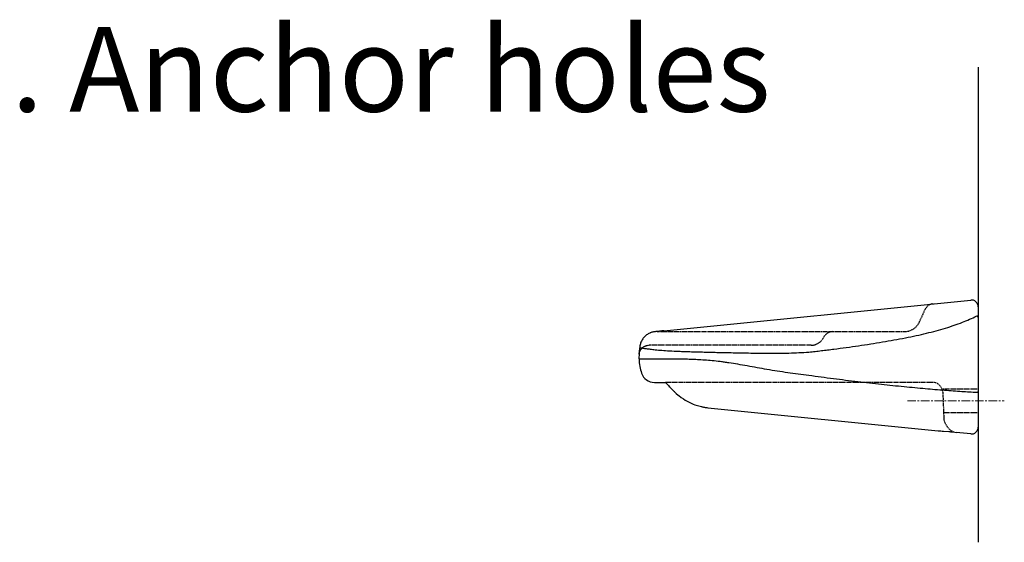
# Model space of a CAD drawing. Units: inches. Extents: x 72 to 17516, y -139 to 1864.
# Drawn here: x 16062 to 16352, y 898 to 1052 of the extents above; entities that cross this region are included whole.
import ezdxf

# ---------------------------------------------------------------- set-up
doc = ezdxf.new("R2010")
doc.units = ezdxf.units.IN
doc.header["$MEASUREMENT"] = 0
doc.linetypes.add('CENTER', pattern=[2, 1.25, -0.25, 0.25, -0.25])
doc.linetypes.add('HIDDEN', pattern=[0.375, 0.25, -0.125])
doc.layers.add('Center line', color=4, linetype='CENTER', lineweight=15)
doc.layers.add('Text', color=7, linetype='Continuous')
doc.layers.add('Wall_Floor', color=7, linetype='Continuous')
doc.styles.get("Standard").update_dxf_attribs({"font": 'helr45w_0.ttf'})

msp = doc.modelspace()

# ---------------------------------------------------------------- linework, layer by layer
at = {"color": 7, "linetype": 'Continuous'}
for p, q in [((16251.71, 960.01), (16342.3, 969.07)), ((16344.5, 967.08), (16344.5, 931.5)), ((16247.51, 959.3), (16247.27, 959.18)), ((16247.63, 959.35), (16247.51, 959.3)), ((16247.7, 959.38), (16247.63, 959.35)), ((16247.93, 959.47), (16247.7, 959.38)), ((16248.16, 959.54), (16247.93, 959.47)), ((16248.39, 959.61), (16248.16, 959.54)), ((16248.63, 959.66), (16248.39, 959.61)), ((16248.87, 959.69), (16248.63, 959.66)), ((16249.13, 959.72), (16248.87, 959.69)), ((16249.73, 959.73), (16249.44, 959.73)), ((16250.21, 959.81), (16249.77, 959.74)), ((16250.38, 959.84), (16250.21, 959.81)), ((16250.56, 959.86), (16250.38, 959.84)), ((16251.71, 960.01), (16251.52, 959.99)), ((16244.93, 956.62), (16244.83, 956.36)), ((16245.05, 956.87), (16244.93, 956.62)), ((16245.17, 957.11), (16245.05, 956.87)), ((16245.31, 957.34), (16245.17, 957.11)), ((16245.47, 957.58), (16245.31, 957.34)), ((16245.63, 957.8), (16245.47, 957.58)), ((16245.8, 958.01), (16245.63, 957.8)), ((16245.99, 958.21), (16245.8, 958.01)), ((16246.17, 958.39), (16245.99, 958.21)), ((16246.38, 958.58), (16246.17, 958.39)), ((16246.59, 958.74), (16246.38, 958.58)), ((16246.82, 958.9), (16246.59, 958.74)), ((16247.05, 959.05), (16246.82, 958.9)), ((16247.27, 959.18), (16247.05, 959.05)), ((16244.43, 953.76), (16244.38, 953.14)), ((16244.45, 954.04), (16244.43, 953.76)), ((16244.47, 954.31), (16244.45, 954.04)), ((16244.5, 954.56), (16244.47, 954.31)), ((16244.52, 954.83), (16244.5, 954.56)), ((16244.55, 955.06), (16244.52, 954.83)), ((16244.56, 955.18), (16244.55, 955.06)), ((16244.58, 955.32), (16244.56, 955.18)), ((16244.62, 955.58), (16244.58, 955.31)), ((16244.68, 955.84), (16244.62, 955.58)), ((16244.75, 956.11), (16244.68, 955.84)), ((16244.83, 956.36), (16244.75, 956.11)), ((16244.38, 953.14), (16244.38, 953.1)), ((16248.9, 944.73), (16252.22, 944.73)), ((16252.23, 944.72), (16252.38, 944.55)), ((16252.38, 944.55), (16253.05, 943.82)), ((16253.05, 943.82), (16253.28, 943.56)), ((16253.28, 943.56), (16253.53, 943.29)), ((16253.54, 943.28), (16253.67, 943.14)), ((16253.67, 943.14), (16254.12, 942.67)), ((16254.12, 942.67), (16254.28, 942.51)), ((16254.28, 942.51), (16254.61, 942.18)), ((16254.61, 942.18), (16254.79, 942.02)), ((16254.78, 942.02), (16254.97, 941.85)), ((16254.97, 941.85), (16255.15, 941.68)), ((16255.15, 941.68), (16255.34, 941.51)), ((16255.34, 941.51), (16255.94, 941)), ((16255.94, 941), (16256.15, 940.83)), ((16256.15, 940.83), (16256.81, 940.33)), ((16256.81, 940.33), (16257.51, 939.84)), ((16257.51, 939.84), (16257.99, 939.54)), ((16257.99, 939.54), (16258.61, 939.18)), ((16258.61, 939.18), (16258.96, 938.99)), ((16258.96, 938.99), (16260.38, 938.34)), ((16260.38, 938.34), (16260.87, 938.15)), ((16260.87, 938.15), (16262.37, 937.69)), ((16262.37, 937.69), (16262.77, 937.59)), ((16262.77, 937.59), (16262.89, 937.56)), ((16262.89, 937.56), (16262.91, 937.56)), ((16263.15, 937.51), (16263.16, 937.51)), ((16263.4, 937.46), (16263.41, 937.46)), ((16263.65, 937.41), (16263.66, 937.41)), ((16263.91, 937.37), (16263.92, 937.37)), ((16264.16, 937.34), (16264.17, 937.33)), ((16264.42, 937.3), (16264.43, 937.3)), ((16264.67, 937.27), (16264.68, 937.27)), ((16333.5, 930.4), (16333.89, 930.36)), ((16333.89, 930.36), (16334.26, 930.34)), ((16334.26, 930.34), (16335.78, 930.23)), ((16335.78, 930.23), (16336.1, 930.21)), ((16336.1, 930.21), (16336.31, 930.19)), ((16336.31, 930.19), (16336.44, 930.18)), ((16336.44, 930.18), (16336.56, 930.17)), ((16336.56, 930.17), (16336.68, 930.16)), ((16336.68, 930.16), (16336.78, 930.15)), ((16336.78, 930.15), (16336.87, 930.14)), ((16336.87, 930.14), (16336.95, 930.13)), ((16336.95, 930.13), (16337.03, 930.12)), ((16337.03, 930.12), (16337.09, 930.11)), ((16342.3, 929.51), (16337.96, 929.94))]:
    msp.add_line(p, q, dxfattribs=at)
at = {"color": 8, "linetype": 'HIDDEN'}
for p, q in [((16327.19, 962.67), (16328.79, 966.21)), ((16249.73, 959.73), (16322.64, 959.73)), ((16249.77, 959.74), (16249.77, 959.74)), ((16250.75, 959.89), (16250.66, 959.88)), ((16251.18, 959.95), (16251.17, 959.95)), ((16251.3, 959.96), (16251.29, 959.96)), ((16251.41, 959.98), (16251.4, 959.98)), ((16251.53, 959.99), (16251.52, 959.99)), ((16244.44, 953.43), (16244.45, 953.48)), ((16244.45, 953.48), (16244.46, 953.53)), ((16244.46, 953.53), (16244.48, 953.59)), ((16244.47, 954.31), (16244.47, 954.28)), ((16244.48, 953.59), (16244.49, 953.64)), ((16244.55, 955.06), (16244.55, 955.05)), ((16244.62, 953.97), (16244.65, 954.03)), ((16244.65, 954.03), (16244.67, 954.08)), ((16244.67, 954.08), (16244.7, 954.14)), ((16244.7, 954.14), (16244.73, 954.19)), ((16244.73, 954.19), (16244.77, 954.25)), ((16244.77, 954.25), (16244.8, 954.3)), ((16244.8, 954.3), (16244.84, 954.37)), ((16244.84, 954.37), (16244.9, 954.47)), ((16246.81, 955.68), (16247.12, 955.72)), ((16247.12, 955.72), (16247.21, 955.73)), ((16247.21, 955.73), (16247.29, 955.73)), ((16247.29, 955.73), (16247.34, 955.73)), ((16295.23, 955.73), (16247.34, 955.73)), ((16244.38, 953.17), (16244.39, 953.2)), ((16244.38, 953.13), (16244.38, 953.17)), ((16244.38, 953.11), (16244.38, 953.13)), ((16244.39, 953.23), (16244.4, 953.27)), ((16244.39, 953.2), (16244.39, 953.23)), ((16244.4, 953.27), (16244.41, 953.31)), ((16244.41, 953.34), (16244.43, 953.39)), ((16244.41, 953.3), (16244.41, 953.34)), ((16244.43, 953.39), (16244.44, 953.43)), ((16331.04, 944.73), (16252.22, 944.73)), ((16344.5, 942.79), (16333.85, 942.79)), ((16334.04, 941.85), (16334.36, 933.75)), ((16344.5, 935.79), (16334.28, 935.79)), ((16332.82, 930.46), (16332.83, 930.46)), ((16333.1, 930.43), (16333.11, 930.43)), ((16333.23, 930.42), (16333.24, 930.42)), ((16333.5, 930.4), (16333.51, 930.39)), ((16333.89, 930.36), (16333.9, 930.36)), ((16334.26, 930.34), (16334.26, 930.34)), ((16336.44, 930.18), (16336.45, 930.18)), ((16337.3, 930.08), (16337.3, 930.08))]:
    msp.add_line(p, q, dxfattribs=at)
at = {"color": 7, "linetype": 'Continuous'}
for points in [[(16249.44, 959.73), (16249.35, 959.73), (16249.13, 959.72)], [(16251.52, 959.99), (16251.4, 959.98), (16251.29, 959.96), (16251.17, 959.95), (16251.06, 959.93), (16250.96, 959.92), (16250.85, 959.91), (16250.75, 959.89), (16250.56, 959.86)], [(16244.38, 953.1), (16244.37, 953.09), (16244.37, 953.09)], [(16262.89, 937.56), (16263.15, 937.51), (16263.4, 937.46), (16263.65, 937.41), (16263.91, 937.37), (16264.16, 937.34), (16264.42, 937.3), (16264.67, 937.27), (16332.68, 930.47)], [(16332.68, 930.47), (16332.82, 930.46), (16333.1, 930.43)], [(16333.1, 930.43), (16333.23, 930.42), (16333.5, 930.4)], [(16337.09, 930.11), (16337.15, 930.1), (16337.17, 930.1), (16337.19, 930.1)]]:
    msp.add_lwpolyline(points, dxfattribs=at)
at = {"color": 8, "linetype": 'HIDDEN'}
for points in [[(16244.49, 953.64), (16244.51, 953.69), (16244.53, 953.75), (16244.55, 953.8), (16244.57, 953.86)], [(16244.57, 953.86), (16244.59, 953.91), (16244.62, 953.97)], [(16244.9, 954.47), (16244.94, 954.52), (16244.98, 954.57), (16245.02, 954.62), (16245.07, 954.67), (16245.11, 954.73), (16245.16, 954.78), (16245.2, 954.82), (16245.25, 954.87), (16245.3, 954.92), (16245.35, 954.97), (16245.41, 955.01), (16245.46, 955.06), (16245.52, 955.1), (16245.57, 955.15), (16245.63, 955.19), (16245.69, 955.23), (16245.75, 955.27), (16245.81, 955.31), (16245.88, 955.34), (16245.94, 955.38), (16246.01, 955.41), (16246.07, 955.44), (16246.14, 955.48), (16246.21, 955.51), (16246.28, 955.53), (16246.36, 955.56), (16246.43, 955.58), (16246.5, 955.61), (16246.58, 955.63), (16246.65, 955.65), (16246.73, 955.67), (16246.81, 955.68)]]:
    msp.add_lwpolyline(points, dxfattribs=at)
at = {"color": 7, "linetype": 'Continuous'}
for centre, radius, start, end in [((16342.5, 967.08), 2, 0, 95.7106), ((16260.76, 952.2), 16.41, 176.9212, 182.247), ((16258.36, 951.97), 14, 181.6875, 198.9193), ((16248.9, 948.73), 4, 198.9193, 270), ((16342.5, 931.5), 2, 264.2894, 0), ((16338.36, 933.94), 4.02, 253.0943, 264.2788)]:
    msp.add_arc(centre, radius, start, end, dxfattribs=at)
at = {"color": 8, "linetype": 'HIDDEN'}
for centre, radius, start, end in [((16331.52, 964.98), 3, 95.7106, 155.7106), ((16322.64, 964.73), 5, 270, 335.7106), ((16301.56, 956.73), 3, 90, 154.6231), ((16295.23, 959.73), 4, 270, 334.6231), ((16331.04, 941.73), 3, 2.2894, 90), ((16339.74, 934.99), 5.51, 192.9202, 242.5203)]:
    msp.add_arc(centre, radius, start, end, dxfattribs=at)
at = {"color": 7, "linetype": 'Continuous'}
for points, knots in [([(16294.5, 953.7), (16295.12, 953.77), (16296.36, 953.9), (16298.21, 954.11), (16300.05, 954.34), (16302.5, 954.64), (16305.55, 955.04), (16309.16, 955.56), (16312.73, 956.1), (16317.34, 956.85), (16321.82, 957.65), (16326.14, 958.55), (16330.12, 959.46), (16333.88, 960.46), (16337.39, 961.59), (16340.48, 962.72), (16342.68, 963.67), (16344.06, 964.36)], [0, 0, 0, 0, 0.036623, 0.073214, 0.10975, 0.146207, 0.218777, 0.290688, 0.361672, 0.431424, 0.565906, 0.629984, 0.691548, 0.806226, 0.859108, 0.908978, 1, 1, 1, 1]), ([(16344.5, 963.87), (16344.5, 963.91), (16344.48, 964.01), (16344.39, 964.14), (16344.24, 964.27), (16344.12, 964.33), (16344.06, 964.36)], [0, 0, 0, 0, 0.195232, 0.417702, 0.684045, 1, 1, 1, 1]), ([(16244.55, 955.06), (16244.67, 955.04), (16245, 954.97), (16245.62, 954.86), (16246.52, 954.71), (16247.73, 954.55), (16249.28, 954.38), (16251.2, 954.21), (16253.52, 954.06), (16255.73, 953.95), (16257.72, 953.88), (16259.4, 953.82), (16261.21, 953.77), (16263.15, 953.72), (16265.21, 953.67), (16268.22, 953.6), (16272.27, 953.51), (16277.44, 953.41), (16281.97, 953.35), (16285.74, 953.35), (16289.62, 953.42), (16292.55, 953.56), (16294.5, 953.7)], [0, 0, 0, 0, 0.007325, 0.019836, 0.037954, 0.06217, 0.093047, 0.13125, 0.17751, 0.232631, 0.263746, 0.297348, 0.333497, 0.372215, 0.413517, 0.457397, 0.552537, 0.656422, 0.767202, 0.82446, 0.88255, 1, 1, 1, 1]), ([(16294.5, 946.79), (16293.46, 946.91), (16291.37, 947.17), (16288.26, 947.59), (16285.18, 948.05), (16281.2, 948.7), (16277.33, 949.42), (16273.58, 950.09), (16271.35, 950.45), (16269.62, 950.7), (16267.97, 950.92), (16266.01, 951.14), (16263.75, 951.32), (16261.64, 951.45), (16259.67, 951.53), (16257.34, 951.59), (16254.77, 951.61), (16252.41, 951.6), (16250.79, 951.59), (16249.74, 951.58), (16248.81, 951.58), (16247.98, 951.57), (16247.25, 951.56), (16246.61, 951.56), (16246.06, 951.56), (16245.6, 951.56), (16245.26, 951.56), (16245.03, 951.56), (16244.89, 951.56), (16244.77, 951.56), (16244.66, 951.56), (16244.57, 951.56), (16244.5, 951.56), (16244.46, 951.56), (16244.44, 951.56), (16244.41, 951.56), (16244.4, 951.56), (16244.38, 951.56), (16244.37, 951.56), (16244.37, 951.56), (16244.37, 951.56), (16244.36, 951.56), (16244.36, 951.56), (16244.36, 951.56)], [0, 0, 0, 0, 0.062557, 0.124871, 0.186621, 0.247441, 0.364723, 0.4204, 0.473653, 0.499296, 0.524249, 0.572014, 0.616854, 0.658748, 0.697712, 0.733771, 0.79747, 0.850623, 0.87353, 0.894155, 0.91261, 0.929005, 0.943449, 0.956044, 0.96688, 0.976042, 0.983612, 0.986824, 0.989666, 0.992147, 0.994273, 0.996052, 0.997492, 0.998087, 0.9986, 0.999031, 0.999382, 0.999654, 0.999847, 0.999914, 0.999962, 0.99999, 1, 1, 1, 1]), ([(16344.11, 941.74), (16342.63, 941.82), (16339.45, 942), (16334.38, 942.36), (16328.7, 942.83), (16322.48, 943.43), (16315.83, 944.12), (16308.87, 944.91), (16302.94, 945.63), (16298.13, 946.26), (16295.71, 946.61), (16294.5, 946.79)], [0, 0, 0, 0, 0.089329, 0.191423, 0.306051, 0.43196, 0.566926, 0.708237, 0.853288, 0.926541, 1, 1, 1, 1]), ([(16344.5, 942.14), (16344.5, 942.1), (16344.48, 942.02), (16344.4, 941.92), (16344.27, 941.82), (16344.17, 941.77), (16344.11, 941.74)], [0, 0, 0, 0, 0.186809, 0.405472, 0.674488, 1, 1, 1, 1])]:
    msp.add_open_spline(points, degree=3, knots=knots, dxfattribs=at)
at = {"layer": 'Center line', "color": 4, "linetype": 'CENTER', "ltscale": 2}
msp.add_line((16323.58, 939.29), (16352.21, 939.29), dxfattribs=at)
at = {"layer": 'Wall_Floor', "color": 100, "lineweight": 25}
msp.add_line((16344.5, 1037.8), (16344.5, 897.51), dxfattribs=at)

# ---------------------------------------------------------------- texts
at = {"layer": 'Text', "insert": (15976.89, 1049.71), "char_height": 25, "width": 383.4447, "attachment_point": 1}
msp.add_mtext('\\A1;8mm. Anchor holes', dxfattribs=at)

doc.saveas('drawing.dxf')
